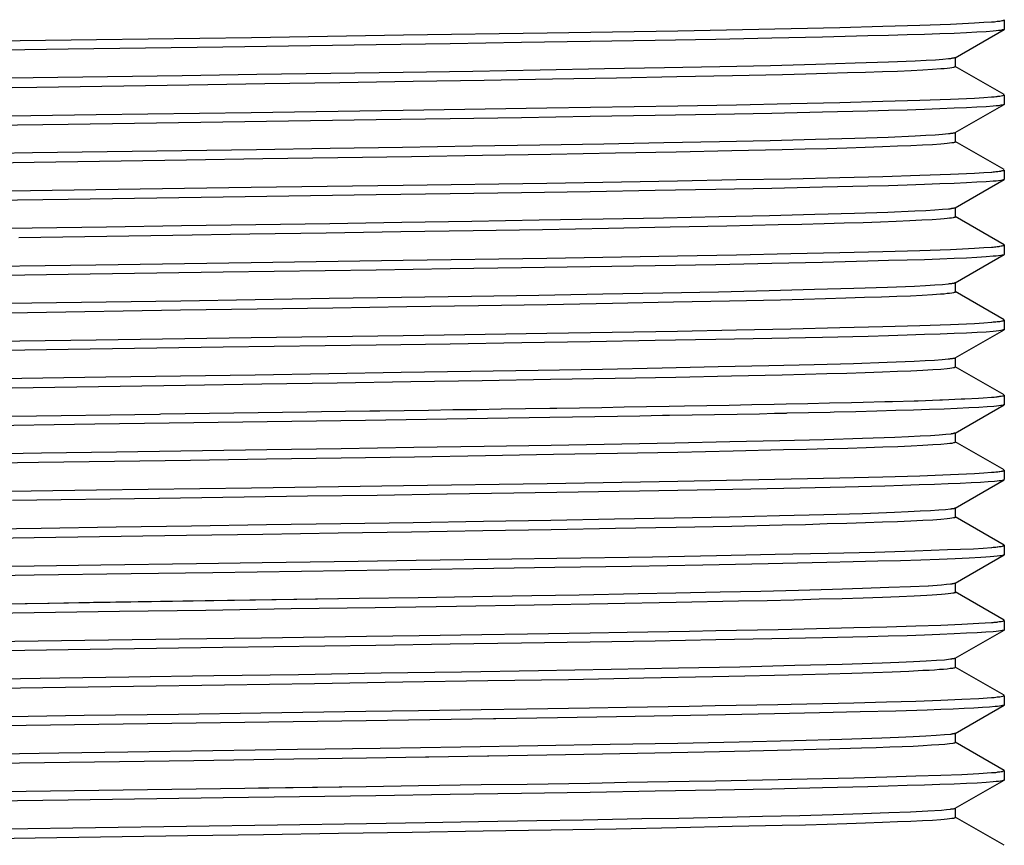
# Model space of a CAD drawing. Extents: x 10 to 201, y 8 to 289.
# Drawn here: x 164 to 167, y 123 to 126 of the extents above; entities that cross this region are included whole.
import ezdxf

# ---------------------------------------------------------------- set-up
doc = ezdxf.new("R2010")
doc.units = 0
doc.layers.add('邅郰遽雊', color=7, linetype='CONTINUOUS')

# ---------------------------------------------------------------- blocks, each defined once
blk = doc.blocks.new('BLOCK_10')
at = {"layer": '邅郰遽雊', "color": 18}
for points in [[(163.359, 126.1412), (163.8833, 126.1488), (164.4152, 126.1557), (164.9361, 126.164), (165.4288, 126.1715), (165.8766, 126.1784), (166.2652, 126.186), (166.4327, 126.1901), (166.5801, 126.1936), (166.7069, 126.1977), (166.8116, 126.2012), (166.8936, 126.2053), (166.926, 126.2074), (166.9522, 126.2087)], [(166.9522, 126.2087), (166.9536, 126.2087), (166.9577, 126.2094), (166.9625, 126.2094), (166.9667, 126.2101), (166.9715, 126.2108), (166.9742, 126.2108), (166.9791, 126.2115), (166.9804, 126.2115), (166.9853, 126.2122), (166.9853, 126.2122), (166.9894, 126.2136), (166.9922, 126.2136), (166.9935, 126.2143), (166.9949, 126.2149), (166.9956, 126.2149), (166.9956, 126.2156), (166.9963, 126.2163)], [(166.9963, 126.2163), (166.9963, 126.1839)], [(166.9949, 126.1833), (166.9942, 126.1819), (166.9928, 126.1819), (166.9887, 126.1812), (166.9839, 126.1798), (166.9763, 126.1791), (166.968, 126.1784), (166.9584, 126.177), (166.9336, 126.175), (166.9026, 126.1736), (166.8661, 126.1715), (166.824, 126.1695), (166.7758, 126.1674), (166.7221, 126.166), (166.6628, 126.164), (166.5987, 126.1619), (166.5284, 126.1605), (166.3734, 126.1564), (166.1991, 126.1529), (166.0069, 126.1488), (165.7988, 126.1454), (165.5762, 126.1412), (165.3413, 126.1378), (165.096, 126.1336), (164.8424, 126.1302), (164.3174, 126.1226), (163.7861, 126.115), (163.2652, 126.1075)], [(166.8282, 126.0861), (166.9956, 126.1826)], [(166.9963, 126.1839), (166.9956, 126.1826)], [(166.8054, 126.082), (166.7855, 126.0799), (166.76, 126.0778), (166.7283, 126.0765), (166.6911, 126.0744), (166.5994, 126.0703), (166.485, 126.0668), (166.35, 126.0627), (166.195, 126.0585), (166.0213, 126.0551), (165.8312, 126.051), (165.6251, 126.0475), (165.4053, 126.0434), (165.1745, 126.0392), (164.9347, 126.0358), (164.6867, 126.0324), (164.4338, 126.0282), (164.1775, 126.0241), (163.9212, 126.02), (163.6663, 126.0165), (163.4155, 126.0131)], [(166.8289, 126.0551), (166.8282, 126.0544), (166.8275, 126.0537), (166.8261, 126.053), (166.824, 126.053), (166.822, 126.0523), (166.8165, 126.051), (166.8096, 126.0503), (166.8006, 126.0489), (166.7903, 126.0482), (166.7786, 126.0475), (166.7503, 126.0454), (166.7165, 126.0434), (166.6766, 126.0413), (166.6304, 126.0392), (166.5787, 126.0372), (166.5209, 126.0358), (166.4582, 126.0337), (166.3893, 126.0317), (166.3155, 126.0296), (166.2363, 126.0275), (166.064, 126.0234), (165.8739, 126.02), (165.6672, 126.0158), (165.4467, 126.0124), (165.2131, 126.0082), (164.9692, 126.0041), (164.7177, 126), (164.4607, 125.9965), (164.2002, 125.9924), (163.6787, 125.9841), (163.1729, 125.9765)], [(166.8282, 126.0861), (166.8268, 126.0854), (166.8254, 126.0854), (166.8227, 126.0847), (166.8206, 126.084), (166.8185, 126.084), (166.8165, 126.0833), (166.8137, 126.0833), (166.8123, 126.0827), (166.8103, 126.0827), (166.8075, 126.0827), (166.8054, 126.082)], [(166.9956, 125.9593), (166.8282, 126.0558)], [(166.8289, 126.0551), (166.8289, 126.0875)], [(166.9522, 125.9517), (166.9536, 125.9517), (166.9577, 125.9517), (166.9618, 125.9524), (166.9667, 125.9531), (166.9715, 125.9531), (166.9742, 125.9538), (166.9791, 125.9538), (166.9804, 125.9545), (166.9853, 125.9552), (166.9853, 125.9552), (166.9901, 125.9559), (166.9915, 125.9566), (166.9935, 125.9573), (166.9942, 125.9573), (166.9949, 125.9579), (166.9963, 125.9579), (166.9963, 125.9586)], [(166.9963, 125.9586), (166.9963, 125.9262)], [(163.3583, 125.8835), (163.8826, 125.8911), (164.4138, 125.8987), (164.9354, 125.9063), (165.4281, 125.9138), (165.8766, 125.9214), (166.0785, 125.9249), (166.2646, 125.929), (166.432, 125.9324), (166.5801, 125.9366), (166.7069, 125.94), (166.8116, 125.9442), (166.8936, 125.9476), (166.926, 125.9497), (166.9522, 125.9517)], [(166.9949, 125.9256), (166.9942, 125.9249), (166.9928, 125.9242), (166.9887, 125.9235), (166.9839, 125.9228), (166.9763, 125.9214), (166.968, 125.9207), (166.9584, 125.92), (166.9336, 125.918), (166.9026, 125.9159), (166.8661, 125.9138), (166.824, 125.9125), (166.7758, 125.9104), (166.7221, 125.9083), (166.6628, 125.9063), (166.5987, 125.9049), (166.5284, 125.9028), (166.3734, 125.8994), (166.1991, 125.8952), (166.0069, 125.8911), (165.7988, 125.8877), (165.5762, 125.8842), (165.3413, 125.8801), (165.096, 125.8766), (164.8424, 125.8725), (164.3174, 125.8649), (163.7861, 125.8573), (163.2652, 125.8498)], [(166.8282, 125.8291), (166.9956, 125.9256)], [(166.9963, 125.9262), (166.9956, 125.9256)], [(166.8047, 125.825), (166.7848, 125.8229), (166.7593, 125.8208), (166.7276, 125.8188), (166.6904, 125.8167), (166.598, 125.8126), (166.4837, 125.8091), (166.3486, 125.8057), (166.1936, 125.8015), (166.0199, 125.7974), (165.8291, 125.794), (165.6231, 125.7898), (165.404, 125.7864), (165.1725, 125.7822), (164.9327, 125.7781), (164.6846, 125.7747), (164.4324, 125.7705), (164.1761, 125.7671), (163.9198, 125.7629), (163.6649, 125.7595), (163.4141, 125.7554)], [(166.8282, 125.8291), (166.8268, 125.8284), (166.8254, 125.8277), (166.8247, 125.8277), (166.8227, 125.827), (166.8206, 125.827), (166.8185, 125.8263), (166.8158, 125.8256), (166.8137, 125.8256), (166.8123, 125.8256), (166.8096, 125.825), (166.8075, 125.825), (166.8047, 125.825)], [(166.8289, 125.7981), (166.8289, 125.8298)], [(166.8289, 125.7981), (166.8282, 125.7967), (166.8275, 125.7967), (166.8261, 125.7953), (166.824, 125.7953), (166.822, 125.7946), (166.8165, 125.794), (166.8089, 125.7926), (166.8006, 125.7919), (166.7903, 125.7912), (166.7786, 125.7898), (166.7503, 125.7878), (166.7159, 125.7864), (166.6759, 125.7836), (166.6297, 125.7822), (166.5781, 125.7802), (166.5195, 125.7781), (166.4568, 125.776), (166.3879, 125.774), (166.3135, 125.7719), (166.2342, 125.7698), (166.062, 125.7664), (165.8711, 125.7623), (165.6637, 125.7588), (165.4419, 125.7547), (165.2076, 125.7505), (164.9637, 125.7464), (164.7115, 125.743), (164.4538, 125.7388), (164.1927, 125.7347), (163.6704, 125.7271), (163.164, 125.7189)], [(166.9956, 125.7023), (166.8282, 125.7988)], [(163.3576, 125.6265), (163.8819, 125.6341), (164.4138, 125.6417), (164.9354, 125.6486), (165.4281, 125.6562), (165.8759, 125.6637), (166.0785, 125.6679), (166.2646, 125.6713), (166.432, 125.6754), (166.5801, 125.6789), (166.7069, 125.683), (166.8116, 125.6865), (166.8936, 125.6899), (166.926, 125.692), (166.9522, 125.694)], [(166.9522, 125.694), (166.9536, 125.694), (166.9577, 125.6947), (166.9625, 125.6947), (166.9667, 125.6954), (166.9715, 125.6961), (166.9742, 125.6961), (166.9791, 125.6968), (166.9804, 125.6968), (166.9853, 125.6975), (166.9853, 125.6982), (166.9894, 125.6989), (166.9922, 125.6989), (166.9935, 125.6996), (166.9949, 125.7002), (166.9956, 125.7002), (166.9956, 125.7009), (166.9963, 125.7009)], [(166.9963, 125.7009), (166.9963, 125.6692)], [(166.9949, 125.6679), (166.9942, 125.6679), (166.9928, 125.6672), (166.9887, 125.6665), (166.9839, 125.6651), (166.9763, 125.6644), (166.968, 125.663), (166.9584, 125.6624), (166.9336, 125.6603), (166.9026, 125.6589), (166.8661, 125.6568), (166.824, 125.6548), (166.7758, 125.6534), (166.7221, 125.6513), (166.6628, 125.6493), (166.5987, 125.6472), (166.5284, 125.6458), (166.3734, 125.6417), (166.1991, 125.6375), (166.0069, 125.6341), (165.7988, 125.6307), (165.5762, 125.6265), (165.3413, 125.6231), (165.096, 125.6189), (164.8424, 125.6155), (164.3181, 125.6079), (163.7861, 125.6003), (163.2652, 125.5928)], [(166.8282, 125.5714), (166.9956, 125.6679)], [(166.9963, 125.6692), (166.9956, 125.6679)], [(166.8047, 125.5673), (166.7848, 125.5652), (166.7586, 125.5631), (166.7269, 125.5611), (166.689, 125.5597), (166.5967, 125.5556), (166.483, 125.5514), (166.3472, 125.548), (166.1915, 125.5438), (166.0179, 125.5404), (165.8277, 125.5363), (165.621, 125.5328), (165.4019, 125.5287), (165.1711, 125.5245), (164.9306, 125.5211), (164.6833, 125.517), (164.4304, 125.5135), (164.1748, 125.5094), (163.9184, 125.5053), (163.6635, 125.5018), (163.4127, 125.4977)], [(166.8282, 125.5714), (166.8268, 125.5707), (166.8254, 125.5707), (166.8247, 125.5707), (166.8227, 125.57), (166.8206, 125.5693), (166.8185, 125.5693), (166.8158, 125.5686), (166.8137, 125.568), (166.8116, 125.568), (166.8096, 125.5673), (166.8068, 125.5673), (166.8047, 125.5673)], [(166.8289, 125.5404), (166.8289, 125.5728)], [(166.8289, 125.5404), (166.8282, 125.5397), (166.8275, 125.539), (166.8261, 125.5383), (166.8233, 125.5383), (166.8213, 125.537), (166.8158, 125.5363), (166.8089, 125.5356), (166.7999, 125.5342), (166.7896, 125.5335), (166.7772, 125.5328), (166.7489, 125.5301), (166.7138, 125.5287), (166.6725, 125.5266), (166.6256, 125.5245), (166.5719, 125.5225), (166.5126, 125.5204), (166.4478, 125.5183), (166.3782, 125.5163), (166.3024, 125.5142), (166.2211, 125.5128), (166.0448, 125.5087), (165.8505, 125.5046), (165.6389, 125.5004), (165.4129, 125.4963), (165.1752, 125.4922), (164.9272, 125.4887), (164.6708, 125.4846), (164.409, 125.4811), (164.1451, 125.477), (163.6173, 125.4687)], [(166.9956, 125.4446), (166.8282, 125.5418)], [(163.3576, 125.3688), (163.8819, 125.3764), (164.4138, 125.384), (164.9354, 125.3916), (165.4281, 125.3991), (165.8759, 125.4067), (166.0785, 125.4102), (166.2646, 125.4143), (166.432, 125.4178), (166.5801, 125.4219), (166.7069, 125.4253), (166.8116, 125.4288), (166.8936, 125.4329), (166.926, 125.435), (166.9522, 125.4364)], [(166.9522, 125.4364), (166.9536, 125.437), (166.9577, 125.437), (166.9625, 125.4377), (166.9667, 125.4377), (166.9715, 125.4384), (166.9742, 125.4391), (166.9791, 125.4391), (166.9804, 125.4398), (166.9853, 125.4405), (166.9853, 125.4405), (166.9894, 125.4412), (166.9922, 125.4419), (166.9935, 125.4419), (166.9949, 125.4426), (166.9956, 125.4426), (166.9956, 125.4432), (166.9963, 125.4439)], [(166.9963, 125.4439), (166.9963, 125.4115)], [(166.9949, 125.4109), (166.9942, 125.4102), (166.9928, 125.4095), (166.9887, 125.4088), (166.9839, 125.4081), (166.9763, 125.4067), (166.968, 125.406), (166.9584, 125.4053), (166.9336, 125.4033), (166.9026, 125.4012), (166.8661, 125.3991), (166.824, 125.3971), (166.7758, 125.3957), (166.7221, 125.3936), (166.6628, 125.3916), (166.5987, 125.3902), (166.5284, 125.3881), (166.3734, 125.384), (166.1991, 125.3805), (166.0069, 125.3764), (165.7988, 125.373), (165.5762, 125.3695), (165.3413, 125.3654), (165.096, 125.3619), (164.8424, 125.3578), (164.3181, 125.3502), (163.7861, 125.3426), (163.2652, 125.3351)], [(166.8282, 125.3144), (166.9956, 125.4109)], [(166.9963, 125.4115), (166.9956, 125.4109)], [(166.8282, 125.3144), (166.8268, 125.3137), (166.8254, 125.313), (166.8247, 125.313), (166.8227, 125.3123), (166.8199, 125.3116), (166.8178, 125.3116), (166.8158, 125.311), (166.813, 125.311), (166.8116, 125.311), (166.8089, 125.3103), (166.8068, 125.3103), (166.8041, 125.3096)], [(166.8289, 125.2827), (166.8289, 125.3151)], [(166.8041, 125.3096), (166.7841, 125.3075), (166.7579, 125.3061), (166.7262, 125.3041), (166.6883, 125.302), (166.596, 125.2979), (166.4809, 125.2944), (166.3459, 125.291), (166.1901, 125.2868), (166.0165, 125.2827), (165.8256, 125.2786), (165.6196, 125.2751), (165.3998, 125.271), (165.169, 125.2675), (164.9292, 125.2634), (164.6812, 125.26), (164.4283, 125.2558), (164.1727, 125.2517), (163.9164, 125.2483), (163.6621, 125.2441), (163.4113, 125.2407)], [(166.8289, 125.2827), (166.8282, 125.282), (166.8275, 125.2813), (166.8261, 125.2806), (166.824, 125.2806), (166.822, 125.2799), (166.8165, 125.2793), (166.8089, 125.2779), (166.7999, 125.2772), (166.7896, 125.2758), (166.7779, 125.2751), (166.7496, 125.2731), (166.7152, 125.271), (166.6745, 125.2689), (166.6277, 125.2675), (166.5753, 125.2648), (166.5167, 125.2634), (166.4533, 125.2613), (166.3838, 125.2593), (166.3086, 125.2572), (166.2287, 125.2551), (166.0544, 125.251), (165.8622, 125.2476), (165.6534, 125.2434), (165.4295, 125.2393), (165.1938, 125.2358), (164.9478, 125.2317), (164.6943, 125.2276), (164.4345, 125.2234), (164.172, 125.22), (163.6477, 125.2117), (163.1398, 125.2042)], [(166.9956, 125.1876), (166.8282, 125.2841)], [(163.3583, 125.1118), (163.8826, 125.1187), (164.4138, 125.1263), (164.9354, 125.1339), (165.4281, 125.1415), (165.8759, 125.149), (166.0785, 125.1532), (166.2646, 125.1566), (166.432, 125.1607), (166.5801, 125.1642), (166.7069, 125.1683), (166.8116, 125.1718), (166.8936, 125.1752), (166.926, 125.1773), (166.9522, 125.1793)], [(166.9522, 125.1793), (166.9536, 125.1793), (166.9577, 125.18), (166.9625, 125.18), (166.9667, 125.1807), (166.9715, 125.1814), (166.9742, 125.1814), (166.9791, 125.1821), (166.9804, 125.1821), (166.9853, 125.1828), (166.9853, 125.1828), (166.9894, 125.1835), (166.9922, 125.1842), (166.9935, 125.1849), (166.9949, 125.1856), (166.9956, 125.1856), (166.9956, 125.1862), (166.9963, 125.1862)], [(166.9963, 125.1862), (166.9963, 125.1545)], [(166.9949, 125.1532), (166.9942, 125.1532), (166.9928, 125.1525), (166.9894, 125.1518), (166.9839, 125.1504), (166.977, 125.1497), (166.968, 125.1483), (166.9584, 125.1477), (166.9336, 125.1456), (166.9033, 125.1435), (166.8668, 125.1421), (166.8247, 125.1401), (166.7765, 125.138), (166.7227, 125.1366), (166.6635, 125.1346), (166.5987, 125.1325), (166.5291, 125.1304), (166.3734, 125.127), (166.1998, 125.1228), (166.0075, 125.1194), (165.7995, 125.116), (165.5769, 125.1118), (165.342, 125.1084), (165.096, 125.1042), (164.8424, 125.1008), (164.3181, 125.0932), (163.7861, 125.0856), (163.2659, 125.0781)], [(166.8282, 125.0567), (166.9956, 125.1532)], [(166.9963, 125.1545), (166.9956, 125.1532)], [(166.8041, 125.0526), (166.7834, 125.0505), (166.7572, 125.0484), (166.7255, 125.0464), (166.6876, 125.0443), (166.5946, 125.0409), (166.4795, 125.0367), (166.3445, 125.0333), (166.1888, 125.0291), (166.0151, 125.0257), (165.8236, 125.0216), (165.6183, 125.0174), (165.3985, 125.014), (165.1676, 125.0099), (164.9279, 125.0064), (164.6805, 125.0023), (164.4276, 124.9981), (164.172, 124.9947), (163.9157, 124.9906), (163.4106, 124.983)], [(166.8282, 125.0567), (166.8268, 125.056), (166.8254, 125.0553), (166.8247, 125.0553), (166.8227, 125.0546), (166.8199, 125.0546), (166.8178, 125.0539), (166.8158, 125.0539), (166.813, 125.0533), (166.8109, 125.0533), (166.8089, 125.0526), (166.8061, 125.0526), (166.8041, 125.0526)], [(166.8289, 125.0257), (166.8289, 125.0581)], [(166.8289, 125.0257), (166.8282, 125.025), (166.8268, 125.0243), (166.8254, 125.0236), (166.824, 125.0229), (166.822, 125.0229), (166.8165, 125.0216), (166.8096, 125.0209), (166.8006, 125.0195), (166.7786, 125.0174), (166.751, 125.0154), (166.7165, 125.014), (166.6759, 125.0119), (166.6297, 125.0099), (166.5781, 125.0078), (166.5195, 125.0057), (166.4568, 125.0036), (166.3879, 125.0023), (166.3135, 125.0002), (166.2342, 124.9981), (166.0613, 124.994), (165.8697, 124.9899), (165.6623, 124.9864), (165.4405, 124.9823), (165.2062, 124.9782), (164.9616, 124.9747), (164.7087, 124.9706), (164.4511, 124.9664), (164.1892, 124.9623), (163.6669, 124.9547), (163.1598, 124.9465)], [(166.9956, 124.9299), (166.8282, 125.0264)], [(166.2067, 124.8982), (166.2487, 124.8989), (166.3231, 124.9003), (166.3975, 124.9024), (166.4719, 124.9044), (166.5119, 124.9051), (166.5863, 124.9072), (166.6132, 124.9079), (166.6876, 124.9099), (166.7007, 124.9099), (166.7751, 124.9134), (166.7841, 124.9134), (166.8488, 124.9161), (166.8612, 124.9161), (166.9081, 124.9189), (166.9239, 124.9196), (166.9522, 124.9217)], [(166.9522, 124.9217), (166.9536, 124.9217), (166.9577, 124.9223), (166.9618, 124.9223), (166.9667, 124.923), (166.9715, 124.9237), (166.9742, 124.9244), (166.9791, 124.9244), (166.9804, 124.9251), (166.9853, 124.9258), (166.9853, 124.9258), (166.9901, 124.9265), (166.9915, 124.9265), (166.9935, 124.9272), (166.9942, 124.9279), (166.9949, 124.9279), (166.9963, 124.9285), (166.9963, 124.9292)], [(166.9963, 124.9292), (166.9963, 124.8969)], [(164.6054, 124.872), (164.655, 124.8727), (164.7377, 124.8741), (164.8211, 124.8748), (164.8555, 124.8755), (164.9389, 124.8769), (165.0222, 124.8782), (165.1056, 124.8796), (165.1883, 124.8803), (165.2717, 124.8817), (165.355, 124.8831), (165.4384, 124.8844)], [(165.4384, 124.8844), (165.4625, 124.8844), (165.5397, 124.8858), (165.6162, 124.8872), (165.6934, 124.8886), (165.7698, 124.89), (165.847, 124.8913), (165.8994, 124.892), (165.9759, 124.8934), (166.053, 124.8948), (166.1302, 124.8969), (166.2067, 124.8982)], [(166.9949, 124.8962), (166.9935, 124.8955), (166.9928, 124.8948), (166.9894, 124.8941), (166.9839, 124.8934), (166.9777, 124.8927), (166.9694, 124.8913), (166.9605, 124.8907), (166.9377, 124.8886), (166.937, 124.8886), (166.9088, 124.8865), (166.8743, 124.8851), (166.8351, 124.8831), (166.7903, 124.881), (166.74, 124.8796), (166.6849, 124.8776), (166.6242, 124.8762), (166.5588, 124.8741), (166.4878, 124.872), (166.4134, 124.8707), (166.3989, 124.87), (166.3245, 124.8686), (166.2501, 124.8672)], [(166.8282, 124.799), (166.9956, 124.8962)], [(166.9963, 124.8969), (166.9956, 124.8962)], [(165.4384, 124.8521), (165.2248, 124.8486), (164.8059, 124.8424), (164.553, 124.839), (164.1334, 124.8328), (163.8785, 124.8293), (163.4596, 124.8231), (163.1336, 124.8183), (162.8208, 124.8135), (162.5259, 124.8087), (162.2524, 124.8045), (162.0043, 124.7997), (161.7852, 124.7942), (161.5971, 124.7894), (161.4442, 124.7852), (161.3815, 124.7825), (161.3277, 124.7804), (161.2836, 124.7777), (161.2492, 124.7756)], [(163.5939, 124.8576), (164.1003, 124.8645)], [(164.1003, 124.8645), (164.1038, 124.8652)], [(164.1038, 124.8652), (164.6054, 124.872)], [(166.2087, 124.8658), (166.1564, 124.8645), (166.0799, 124.8631), (166.0027, 124.8617), (165.9256, 124.8603), (165.8484, 124.859), (165.8243, 124.859), (165.7471, 124.8576), (165.6699, 124.8562), (165.5928, 124.8548), (165.5163, 124.8534), (165.4384, 124.8521)], [(166.2501, 124.8672), (166.248, 124.8665), (166.2439, 124.8665), (166.2397, 124.8665), (166.2377, 124.8665), (166.2335, 124.8665), (166.2294, 124.8665), (166.2253, 124.8658), (166.2211, 124.8658), (166.2177, 124.8658), (166.2136, 124.8658), (166.2087, 124.8658)], [(166.813, 124.7956), (166.7958, 124.7942), (166.7724, 124.7921), (166.7434, 124.7901), (166.7083, 124.788), (166.6676, 124.7859), (166.6208, 124.7845), (166.5105, 124.7804), (166.3789, 124.7763), (166.2267, 124.7728), (166.0551, 124.7687), (165.8663, 124.7646), (165.4426, 124.757), (165.2124, 124.7535), (164.9713, 124.7494), (164.7225, 124.7453), (164.4683, 124.7418), (163.9529, 124.7342), (163.6952, 124.7301), (163.4416, 124.726)], [(166.8282, 124.7997), (166.8268, 124.799), (166.8261, 124.7983), (166.824, 124.7983), (166.8227, 124.7976), (166.8213, 124.7976), (166.8199, 124.7969), (166.8185, 124.7969), (166.8171, 124.7963), (166.8158, 124.7963), (166.8144, 124.7963), (166.813, 124.7956)], [(166.8289, 124.768), (166.8289, 124.8004)], [(166.8289, 124.768), (166.8282, 124.7673), (166.8268, 124.7666), (166.8261, 124.7666), (166.824, 124.7659), (166.822, 124.7652), (166.8165, 124.7639), (166.8096, 124.7632), (166.8006, 124.7625), (166.7792, 124.7604), (166.751, 124.7584), (166.7172, 124.7563), (166.6773, 124.7542), (166.6311, 124.7522), (166.5794, 124.7508), (166.5222, 124.7487), (166.4595, 124.7466), (166.3913, 124.7446), (166.3176, 124.7425), (166.2391, 124.7411), (166.0668, 124.737), (165.8773, 124.7329), (165.6706, 124.7287), (165.4501, 124.7253), (165.2172, 124.7212), (164.974, 124.717), (164.7225, 124.7129), (164.4662, 124.7094), (164.2058, 124.7053), (163.6849, 124.6977), (163.1791, 124.6901)], [(166.9956, 124.6729), (166.8282, 124.7694)], [(166.9522, 124.6647), (166.9536, 124.6647), (166.9577, 124.6653), (166.9618, 124.6653), (166.9667, 124.666), (166.9715, 124.666), (166.9742, 124.6667), (166.9791, 124.6674), (166.9804, 124.6674), (166.9853, 124.6681), (166.9853, 124.6681), (166.9901, 124.6688), (166.9915, 124.6695), (166.9935, 124.6695), (166.9942, 124.6702), (166.9949, 124.6709), (166.9963, 124.6715), (166.9963, 124.6715)], [(166.9963, 124.6715), (166.9963, 124.6398)], [(163.3596, 124.5964), (163.8833, 124.604), (164.4152, 124.6116), (164.9361, 124.6192), (165.4288, 124.6268), (165.8766, 124.6343), (166.2652, 124.6419), (166.4327, 124.646), (166.5801, 124.6495), (166.7069, 124.6529), (166.8116, 124.6571), (166.8936, 124.6605), (166.926, 124.6626), (166.9522, 124.6647)], [(166.9949, 124.6385), (166.9928, 124.6378), (166.9894, 124.6364), (166.9846, 124.6357), (166.9784, 124.635), (166.9715, 124.6343), (166.9625, 124.633), (166.9412, 124.6316), (166.9143, 124.6295), (166.8826, 124.6281), (166.8454, 124.6261), (166.8034, 124.6247), (166.7565, 124.6226), (166.7041, 124.6212), (166.6476, 124.6192), (166.5863, 124.6171), (166.4506, 124.6137), (166.2969, 124.6102), (166.1274, 124.6068), (165.9435, 124.6033), (165.745, 124.5999), (165.5356, 124.5964), (165.3151, 124.593), (165.0856, 124.5895), (165.085, 124.5895), (164.8459, 124.5854), (164.6068, 124.5827)], [(166.8282, 124.542), (166.9956, 124.6385)], [(166.9963, 124.6392), (166.9956, 124.6385)], [(164.0976, 124.5751), (163.5953, 124.5682)], [(164.1003, 124.5751), (164.0976, 124.5751)], [(164.6068, 124.5827), (164.1003, 124.5751)], [(166.8123, 124.5386), (166.7951, 124.5365), (166.7717, 124.5344), (166.7427, 124.533), (166.7076, 124.531), (166.6669, 124.5289), (166.6201, 124.5268), (166.5098, 124.5227), (166.3776, 124.5193), (166.2253, 124.5151), (166.0537, 124.511), (165.8649, 124.5076), (165.6596, 124.5034), (165.4412, 124.4993), (165.2104, 124.4958), (164.9692, 124.4917), (164.7211, 124.4883), (164.4669, 124.4841), (164.2092, 124.48), (163.9508, 124.4765), (163.6938, 124.4724), (163.4403, 124.469)], [(166.8282, 124.542), (166.8268, 124.5413), (166.8261, 124.5413), (166.824, 124.5406), (166.8227, 124.5399), (166.8213, 124.5399), (166.8199, 124.5399), (166.8178, 124.5393), (166.8171, 124.5393), (166.8158, 124.5393), (166.8144, 124.5386), (166.8123, 124.5386)], [(166.8289, 124.511), (166.8289, 124.5427)], [(166.8289, 124.511), (166.8282, 124.5096), (166.8268, 124.5096), (166.8261, 124.5089), (166.824, 124.5082), (166.822, 124.5082), (166.8165, 124.5069), (166.8096, 124.5062), (166.8006, 124.5048), (166.7786, 124.5027), (166.751, 124.5007), (166.7165, 124.4993), (166.6759, 124.4972), (166.6304, 124.4952), (166.5781, 124.4931), (166.5202, 124.491), (166.4568, 124.489), (166.3886, 124.4876), (166.3142, 124.4848), (166.2349, 124.4834), (166.062, 124.4793), (165.8711, 124.4752), (165.6637, 124.4717), (165.4426, 124.4676), (165.2083, 124.4635), (164.9637, 124.4593), (164.7122, 124.4559), (164.4538, 124.4517), (164.1927, 124.4476), (163.6704, 124.44), (163.164, 124.4325)], [(166.9956, 124.4152), (166.8282, 124.5124)], [(163.6697, 124.3443), (163.8991, 124.347), (164.2271, 124.3518), (164.4517, 124.3553), (164.7804, 124.3594), (164.9795, 124.3629), (165.3082, 124.3677), (165.4625, 124.3698), (165.7905, 124.3753), (166.0096, 124.3794), (166.2108, 124.3835), (166.392, 124.3877), (166.5519, 124.3911), (166.689, 124.3952), (166.802, 124.3994), (166.8902, 124.4028), (166.9239, 124.4049), (166.9522, 124.407)], [(166.9522, 124.407), (166.9536, 124.407), (166.9577, 124.4076), (166.9618, 124.4076), (166.9667, 124.4083), (166.9715, 124.409), (166.9742, 124.409), (166.9791, 124.4097), (166.9804, 124.4097), (166.9853, 124.4104), (166.9853, 124.4104), (166.9901, 124.4118), (166.9915, 124.4125), (166.9935, 124.4125), (166.9942, 124.4132), (166.9949, 124.4132), (166.9963, 124.4138), (166.9963, 124.4145)], [(166.9963, 124.4145), (166.9963, 124.3822)], [(166.9949, 124.3815), (166.9942, 124.3808), (166.9922, 124.3801), (166.9873, 124.3787), (166.9804, 124.378), (166.9715, 124.3766), (166.9605, 124.376), (166.9474, 124.3746), (166.9329, 124.3739), (166.9157, 124.3725), (166.8757, 124.3704), (166.8282, 124.3684), (166.773, 124.3656), (166.7103, 124.3636), (166.6401, 124.3615), (166.5622, 124.3594), (166.4781, 124.3573), (166.3879, 124.3553), (166.1867, 124.3505), (165.9628, 124.3463), (165.7182, 124.3422), (165.455, 124.3381), (165.1766, 124.3332), (164.8858, 124.3291), (164.5868, 124.325), (164.2822, 124.3201), (164.0032, 124.3167), (163.6704, 124.3119)], [(166.8282, 124.2843), (166.9956, 124.3815)], [(166.9963, 124.3822), (166.9956, 124.3815)], [(163.423, 124.3401), (163.6697, 124.3443)], [(163.6704, 124.3119), (163.4733, 124.3084), (163.2308, 124.3057), (163.0551, 124.3022), (162.8126, 124.2988), (162.6679, 124.2967), (162.426, 124.2926), (162.322, 124.2905), (162.0794, 124.2864), (162.0243, 124.285), (161.7825, 124.2795), (161.6543, 124.2767), (161.5413, 124.2733), (161.4435, 124.2698), (161.3615, 124.2671), (161.2967, 124.2636), (161.2492, 124.2609)], [(166.8123, 124.2809), (166.7985, 124.2795), (166.7813, 124.2781), (166.7365, 124.2747), (166.7358, 124.2747), (166.6752, 124.2719), (166.6001, 124.2692), (166.5105, 124.2657), (166.4072, 124.2623), (166.2907, 124.2595), (166.1619, 124.2561), (166.022, 124.2533), (165.8704, 124.2506), (165.7409, 124.2478), (165.5383, 124.2437), (165.3764, 124.2416), (165.1738, 124.2375), (164.9871, 124.2347), (164.7845, 124.2319)], [(166.8282, 124.285), (166.8268, 124.2836), (166.8261, 124.2836), (166.8254, 124.2836), (166.824, 124.2829), (166.8227, 124.2829), (166.8213, 124.2822), (166.8199, 124.2822), (166.8178, 124.2822), (166.8171, 124.2816), (166.8158, 124.2816), (166.8137, 124.2816), (166.8123, 124.2809)], [(166.8289, 124.2533), (166.8289, 124.2857)], [(164.7845, 124.2319), (163.6456, 124.214)], [(166.8289, 124.2533), (166.8289, 124.2526), (166.8282, 124.2519), (166.8268, 124.2519), (166.8247, 124.2512), (166.8227, 124.2506), (166.8199, 124.2499), (166.813, 124.2492), (166.8041, 124.2478), (166.793, 124.2471), (166.7806, 124.2457), (166.7655, 124.2444), (166.7489, 124.2437), (166.7303, 124.2423), (166.6869, 124.2402), (166.6359, 124.2381), (166.5781, 124.2354), (166.5126, 124.2333), (166.4403, 124.2313), (166.361, 124.2292), (166.2756, 124.2264), (166.1832, 124.2244), (166.0847, 124.2223), (165.8711, 124.2182), (165.6369, 124.2133), (165.3847, 124.2092), (165.118, 124.2044), (164.839, 124.2003), (164.551, 124.1961), (164.2581, 124.1913), (163.9632, 124.1872), (163.6704, 124.1823)], [(166.9956, 124.1582), (166.8282, 124.2547)], [(163.6463, 124.214), (163.6394, 124.214), (163.412, 124.2106)], [(163.7214, 124.2154), (163.6456, 124.214)], [(163.8737, 124.2182), (163.7214, 124.2154)], [(164.1031, 124.2216), (163.8737, 124.2182)], [(164.3325, 124.2251), (164.1031, 124.2216)], [(164.4848, 124.2271), (164.3325, 124.2251)], [(164.7101, 124.2306), (164.4848, 124.2271)], [(163.6704, 124.1823), (163.4478, 124.1789), (163.2184, 124.1754), (163.022, 124.1727), (162.7926, 124.1686), (162.5928, 124.1651), (162.4047, 124.1617), (162.2283, 124.1582), (162.0664, 124.1548), (161.9182, 124.1506), (161.7866, 124.1479), (161.6715, 124.1438), (161.6212, 124.1424), (161.5751, 124.1403), (161.5331, 124.1389), (161.4958, 124.1369), (161.4635, 124.1355), (161.4359, 124.1334), (161.4132, 124.132), (161.3959, 124.13), (161.3828, 124.1286), (161.3787, 124.1272), (161.3753, 124.1265)], [(164.81, 124.1024), (164.9906, 124.1052), (165.2048, 124.1086), (165.3619, 124.1107), (165.5762, 124.1148), (165.703, 124.1169), (165.9173, 124.1203), (166.0069, 124.1217), (166.2211, 124.1258), (166.2673, 124.1272), (166.4809, 124.132), (166.5932, 124.1348), (166.6924, 124.1382), (166.7786, 124.141), (166.8509, 124.1438), (166.9088, 124.1472), (166.9522, 124.15)], [(166.9522, 124.15), (166.9536, 124.15), (166.9577, 124.15), (166.9618, 124.1506), (166.9667, 124.1506), (166.9715, 124.1513), (166.9742, 124.152), (166.9791, 124.1527), (166.9804, 124.1527), (166.9853, 124.1534), (166.9853, 124.1534), (166.9901, 124.1541), (166.9915, 124.1548), (166.9935, 124.1555), (166.9942, 124.1555), (166.9949, 124.1562), (166.9963, 124.1562), (166.9963, 124.1568)], [(166.9963, 124.1568), (166.9963, 124.1245)], [(163.5229, 124.0845), (163.844, 124.0893), (164.1686, 124.0935), (164.4497, 124.0976), (164.81, 124.1024)], [(166.9956, 124.1238), (166.9928, 124.1224), (166.9887, 124.1217), (166.9832, 124.121), (166.9763, 124.1203), (166.968, 124.1189), (166.9577, 124.1176), (166.9329, 124.1162), (166.9033, 124.1141), (166.8661, 124.1127), (166.824, 124.1107), (166.7758, 124.1086), (166.7221, 124.1065), (166.6628, 124.1045), (166.598, 124.1031), (166.5284, 124.101), (166.3734, 124.0969), (166.1991, 124.0935), (166.0069, 124.09), (165.7988, 124.0859), (165.5762, 124.0824), (165.3413, 124.0783), (165.096, 124.0749), (164.8417, 124.0707), (164.3174, 124.0638), (163.7861, 124.0562), (163.2652, 124.048)], [(166.8282, 124.0273), (166.9956, 124.1238)], [(166.9963, 124.1245), (166.9956, 124.1238)], [(166.8289, 123.9963), (166.8289, 123.9956), (166.8275, 123.9949), (166.8261, 123.9942), (166.8247, 123.9935), (166.822, 123.9929), (166.8185, 123.9922), (166.8109, 123.9915), (166.8006, 123.9901), (166.7882, 123.9887), (166.7744, 123.988), (166.7572, 123.9867), (166.7386, 123.9853), (166.7172, 123.9846), (166.669, 123.9818), (166.6118, 123.9798), (166.547, 123.977), (166.474, 123.9749), (166.3927, 123.9722), (166.3045, 123.9701), (166.2087, 123.9681), (166.1061, 123.9653), (165.9972, 123.9632), (165.7609, 123.9584), (165.5025, 123.9536), (165.2255, 123.9494), (164.9341, 123.9446), (164.6316, 123.9398), (164.3222, 123.935), (164.0101, 123.9302), (163.6993, 123.926), (163.3934, 123.9212)], [(166.8116, 124.0239), (166.7917, 124.0211), (166.7634, 124.019), (166.7283, 124.017), (166.6849, 124.0149), (166.6346, 124.0128), (166.5774, 124.0101), (166.4409, 124.0059), (166.2776, 124.0018), (166.0895, 123.997), (165.8787, 123.9929), (165.6479, 123.9887), (165.3991, 123.9839), (165.1352, 123.9798), (164.8603, 123.9756), (164.5758, 123.9708), (164.2864, 123.9667), (163.9949, 123.9625), (163.7579, 123.9584), (163.4182, 123.9536)], [(166.8282, 124.0273), (166.8268, 124.0266), (166.8261, 124.0259), (166.8254, 124.0259), (166.824, 124.0259), (166.8227, 124.0252), (166.8213, 124.0252), (166.8192, 124.0246), (166.8178, 124.0246), (166.8165, 124.0246), (166.8151, 124.0239), (166.8137, 124.0239), (166.8116, 124.0239)], [(166.9956, 123.9005), (166.8282, 123.997)], [(166.8289, 123.9963), (166.8289, 124.028)], [(166.9522, 123.8923), (166.9536, 123.8923), (166.9577, 123.893), (166.9618, 123.893), (166.9667, 123.8936), (166.9715, 123.8943), (166.9742, 123.8943), (166.9791, 123.895), (166.9804, 123.895), (166.9853, 123.8957), (166.9853, 123.8957), (166.9901, 123.8971), (166.9915, 123.8971), (166.9935, 123.8978), (166.9942, 123.8978), (166.9949, 123.8985), (166.9963, 123.8992), (166.9963, 123.8998)], [(166.9963, 123.8998), (166.9963, 123.8675)], [(164.8073, 123.8454), (164.9878, 123.8482), (165.2021, 123.8509), (165.3592, 123.8537), (165.5742, 123.8571), (165.7009, 123.8592), (165.9159, 123.8626), (166.0055, 123.8647), (166.2198, 123.8688), (166.2659, 123.8695), (166.4809, 123.8743), (166.5925, 123.8778), (166.6924, 123.8805), (166.7786, 123.8833), (166.8509, 123.8867), (166.9088, 123.8895), (166.9522, 123.8923)], [(166.9956, 123.8661), (166.9935, 123.8654), (166.9901, 123.8647), (166.9853, 123.864), (166.9798, 123.8633), (166.9729, 123.8619), (166.9653, 123.8613), (166.9453, 123.8599), (166.9212, 123.8578), (166.8922, 123.8564), (166.8592, 123.8551), (166.8213, 123.853), (166.7786, 123.8509), (166.7317, 123.8495), (166.6249, 123.8461), (166.5016, 123.8433), (166.3624, 123.8399), (166.2081, 123.8365), (166.0399, 123.833), (165.8594, 123.8296), (165.6665, 123.8261), (165.4639, 123.8234), (165.2524, 123.8199), (165.2455, 123.8199), (165.0264, 123.8165), (164.808, 123.813)], [(166.8282, 123.7696), (166.9956, 123.8661)], [(166.9963, 123.8675), (166.9956, 123.8661)], [(163.5202, 123.8268), (163.8413, 123.8316), (164.1651, 123.8358), (164.4469, 123.8399), (164.8073, 123.8454)], [(164.808, 123.813), (163.3907, 123.793)], [(166.8116, 123.7662), (166.791, 123.7641), (166.7627, 123.762), (166.7276, 123.76), (166.6842, 123.7572), (166.6339, 123.7551), (166.576, 123.7531), (166.4389, 123.7489), (166.2756, 123.7441), (166.0875, 123.74), (165.8766, 123.7352), (165.6451, 123.731), (165.3964, 123.7269), (165.1325, 123.7221), (164.8569, 123.7179), (164.573, 123.7138), (164.2829, 123.7097), (163.9915, 123.7048), (163.7551, 123.7014), (163.4155, 123.6959)], [(166.8282, 123.7696), (166.8268, 123.7689), (166.8254, 123.7689), (166.8254, 123.7689), (166.824, 123.7682), (166.8227, 123.7682), (166.8213, 123.7675), (166.8192, 123.7675), (166.8171, 123.7669), (166.8165, 123.7669), (166.8151, 123.7669), (166.813, 123.7662), (166.8116, 123.7662)], [(166.8289, 123.7386), (166.8289, 123.771)], [(166.8289, 123.7386), (166.8282, 123.7379), (166.8275, 123.7372), (166.8268, 123.7372), (166.8254, 123.7365), (166.8233, 123.7365), (166.8199, 123.7352), (166.8082, 123.7338), (166.7923, 123.7317), (166.7717, 123.7303), (166.7469, 123.729), (166.7179, 123.7269), (166.6842, 123.7248), (166.6463, 123.7235), (166.6042, 123.7221), (166.5574, 123.72), (166.5071, 123.7186), (166.3941, 123.7152), (166.2659, 123.7117), (166.1233, 123.7083), (165.9669, 123.7048), (165.7981, 123.7014), (165.6183, 123.6986), (165.4281, 123.6952), (165.229, 123.6918), (165.2248, 123.6918), (165.0229, 123.6883), (165.0119, 123.6883), (164.81, 123.6849)], [(166.9956, 123.6428), (166.8282, 123.7393)], [(164.81, 123.6849), (164.5606, 123.6814), (164.2175, 123.6759), (163.9625, 123.6725), (163.6194, 123.667), (163.3266, 123.6628), (163.0441, 123.658), (162.774, 123.6532), (162.5197, 123.649), (162.2848, 123.6442), (162.0726, 123.6401), (161.8838, 123.6353), (161.7225, 123.6311), (161.6523, 123.6284), (161.5902, 123.6263), (161.5351, 123.6242), (161.4876, 123.6222), (161.4483, 123.6194), (161.4173, 123.6173), (161.3939, 123.6153), (161.3856, 123.6139), (161.3794, 123.6125)], [(164.808, 123.5877), (164.9878, 123.5905), (165.2028, 123.5939), (165.3599, 123.596), (165.5748, 123.5994), (165.7016, 123.6022), (165.9159, 123.6056), (166.0062, 123.607), (166.2205, 123.6111), (166.2666, 123.6125), (166.4809, 123.6173), (166.5932, 123.6201), (166.6924, 123.6235), (166.7786, 123.6263), (166.8509, 123.6291), (166.9088, 123.6318), (166.9522, 123.6353)], [(166.9522, 123.6353), (166.9536, 123.6353), (166.9577, 123.6353), (166.9618, 123.6359), (166.9667, 123.6359), (166.9715, 123.6366), (166.9742, 123.6373), (166.9791, 123.6373), (166.9804, 123.638), (166.9853, 123.6387), (166.9853, 123.6387), (166.9901, 123.6394), (166.9915, 123.6401), (166.9935, 123.6408), (166.9942, 123.6408), (166.9949, 123.6415), (166.9963, 123.6415), (166.9963, 123.6421)], [(166.9963, 123.6421), (166.9963, 123.6098)], [(166.9956, 123.6091), (166.9928, 123.6077), (166.9887, 123.607), (166.9832, 123.6056), (166.9763, 123.6049), (166.968, 123.6043), (166.9577, 123.6029), (166.9336, 123.6015), (166.9033, 123.5994), (166.8668, 123.5974), (166.824, 123.596), (166.7758, 123.5939), (166.7221, 123.5918), (166.6628, 123.5905), (166.598, 123.5884), (166.5284, 123.5863), (166.3734, 123.5829), (166.1991, 123.5788), (166.0069, 123.5753), (165.7988, 123.5712), (165.5762, 123.567), (165.3413, 123.5636), (165.096, 123.5602), (164.8417, 123.556), (164.3181, 123.5491), (163.7861, 123.5409), (163.2652, 123.5333)], [(166.8282, 123.5126), (166.9956, 123.6091)], [(166.9963, 123.6098), (166.9956, 123.6091)], [(163.3913, 123.5677), (164.808, 123.5877)], [(164.4393, 123.5829), (164.808, 123.5877)], [(166.8109, 123.5085), (166.7979, 123.5071), (166.7806, 123.5057), (166.7345, 123.503), (166.6745, 123.4995), (166.6001, 123.4968), (166.5112, 123.4933), (166.4099, 123.4906), (166.2949, 123.4871), (166.1674, 123.4844), (166.0806, 123.4823), (165.8801, 123.4782), (165.7533, 123.4761), (165.5528, 123.472), (165.3936, 123.4692), (165.1938, 123.4658), (165.0105, 123.463), (164.81, 123.4596)], [(166.8282, 123.5126), (166.8268, 123.5119), (166.8254, 123.5112), (166.824, 123.5105), (166.8227, 123.5105), (166.8206, 123.5099), (166.8192, 123.5099), (166.8171, 123.5099), (166.8165, 123.5092), (166.8144, 123.5092), (166.813, 123.5092), (166.8109, 123.5085)], [(166.8289, 123.4816), (166.8289, 123.5133)], [(164.81, 123.4596), (164.5041, 123.4554), (164.1927, 123.4506), (163.8805, 123.4458), (163.5705, 123.441)], [(166.8289, 123.4816), (166.8282, 123.4802), (166.8268, 123.4795), (166.8261, 123.4788), (166.824, 123.4788), (166.822, 123.4782), (166.8165, 123.4775), (166.8089, 123.4761), (166.8006, 123.4754), (166.7903, 123.4747), (166.7786, 123.4733), (166.7503, 123.4713), (166.7159, 123.4692), (166.6759, 123.4671), (166.6297, 123.4658), (166.5781, 123.4637), (166.5202, 123.4616), (166.4568, 123.4596), (166.3886, 123.4575), (166.3142, 123.4554), (166.2349, 123.4534), (166.0627, 123.4499), (165.8718, 123.4458), (165.6651, 123.4416), (165.4432, 123.4382), (165.2097, 123.4341), (164.9658, 123.4299), (164.7136, 123.4265), (164.4559, 123.4223), (164.1954, 123.4182), (163.6731, 123.4106), (163.1674, 123.4024)], [(166.9956, 123.3858), (166.8282, 123.4823)]]:
    blk.add_lwpolyline(points, dxfattribs=at)

msp = doc.modelspace()

# ---------------------------------------------------------------- block references
at = {"layer": '邅郰遽雊'}
msp.add_blockref('BLOCK_10', (0, 0), dxfattribs=at)

doc.saveas('drawing.dxf')
